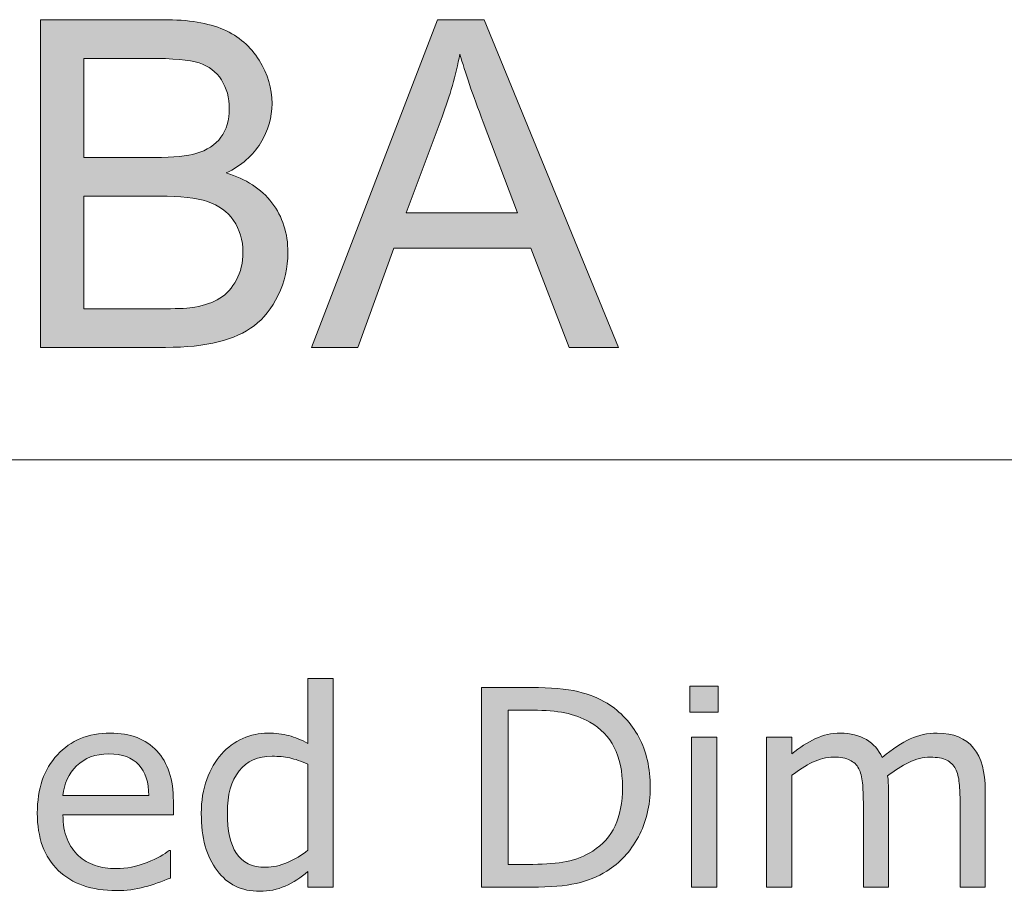
# Model space of a CAD drawing. Units: inches. Extents: x 5 to 63, y 5 to 46.9.
# Drawn here: x 20.1 to 26.4, y 41.2 to 46.8 of the extents above; entities that cross this region are included whole.
import ezdxf

# ---------------------------------------------------------------- set-up
doc = ezdxf.new("R2010")
doc.units = ezdxf.units.IN
doc.header["$MEASUREMENT"] = 0
doc.layers.add('BIDANG', color=7, linetype='Continuous', lineweight=13)
doc.layers.add('UKUR', color=7, linetype='Continuous', lineweight=13)

msp = doc.modelspace()

# ---------------------------------------------------------------- hatches: boundary and pattern name
at = {"layer": 'BIDANG'}
h = msp.add_hatch(color=256, dxfattribs=at)
h.dxf.hatch_style = 2
edge = h.paths.add_edge_path()
edge.add_spline(control_points=[(22.1234, 41.2705), (22.1234, 41.2705), (21.9613, 41.2705), (21.9613, 41.2705), (21.9613, 41.2705), (21.9613, 41.3715), (21.9613, 41.3715), (21.9148, 41.3312), (21.8662, 41.2998), (21.8157, 41.2774), (21.7651, 41.255), (21.7103, 41.2436), (21.651, 41.2436), (21.5362, 41.2436), (21.445, 41.2881), (21.3775, 41.3766), (21.31, 41.4648), (21.2762, 41.5875), (21.2762, 41.7446), (21.2762, 41.8259), (21.2879, 41.8986), (21.3112, 41.9623), (21.3344, 42.0264), (21.3658, 42.0805), (21.4056, 42.1252), (21.4445, 42.169), (21.4902, 42.2024), (21.542, 42.2252), (21.594, 42.2482), (21.6479, 42.2596), (21.7036, 42.2596), (21.7542, 42.2596), (21.799, 42.2544), (21.8381, 42.2438), (21.8772, 42.2331), (21.9182, 42.2165), (21.9613, 42.1942), (21.9613, 42.1942), (21.9613, 42.6114), (21.9613, 42.6114), (21.9613, 42.6114), (22.1234, 42.6114), (22.1234, 42.6114), (22.1234, 42.6114), (22.1234, 41.2705), (22.1234, 41.2705)], knot_values=[0, 0, 0, 0, 1, 1, 1, 2, 2, 2, 3, 3, 3, 4, 4, 4, 5, 5, 5, 6, 6, 6, 7, 7, 7, 8, 8, 8, 9, 9, 9, 10, 10, 10, 11, 11, 11, 12, 12, 12, 13, 13, 13, 14, 14, 14, 15, 15, 15, 15], degree=3, periodic=0)
edge = h.paths.add_edge_path()
edge.add_spline(control_points=[(21.9613, 41.5075), (21.9613, 41.5075), (21.9613, 42.0598), (21.9613, 42.0598), (21.9177, 42.0794), (21.8786, 42.0929), (21.8441, 42.1004), (21.8097, 42.1077), (21.772, 42.1115), (21.7311, 42.1115), (21.6405, 42.1115), (21.5697, 42.0798), (21.5193, 42.0167), (21.4686, 41.9537), (21.4435, 41.8638), (21.4435, 41.748), (21.4435, 41.6336), (21.4629, 41.5468), (21.502, 41.4872), (21.5411, 41.4276), (21.6037, 41.398), (21.6898, 41.398), (21.7358, 41.398), (21.7823, 41.4083), (21.8295, 41.4287), (21.8765, 41.449), (21.9205, 41.4752), (21.9613, 41.5075)], knot_values=[0, 0, 0, 0, 1, 1, 1, 2, 2, 2, 3, 3, 3, 4, 4, 4, 5, 5, 5, 6, 6, 6, 7, 7, 7, 8, 8, 8, 9, 9, 9, 9], degree=3, periodic=0)
h = msp.add_hatch(color=256, dxfattribs=at)
h.dxf.hatch_style = 2
edge = h.paths.add_edge_path()
edge.add_spline(control_points=[(24.1592, 41.9106), (24.1592, 41.7942), (24.1339, 41.6884), (24.0831, 41.5937), (24.0323, 41.4989), (23.9646, 41.4252), (23.8802, 41.3732), (23.8215, 41.337), (23.7562, 41.3108), (23.6842, 41.2946), (23.612, 41.2784), (23.5171, 41.2705), (23.3993, 41.2705), (23.3993, 41.2705), (23.0752, 41.2705), (23.0752, 41.2705), (23.0752, 41.2705), (23.0752, 42.5535), (23.0752, 42.5535), (23.0752, 42.5535), (23.3958, 42.5535), (23.3958, 42.5535), (23.521, 42.5535), (23.6206, 42.5445), (23.6945, 42.5263), (23.7682, 42.5083), (23.8308, 42.4835), (23.8819, 42.4518), (23.9693, 42.3974), (24.0373, 42.3247), (24.086, 42.2338), (24.135, 42.1432), (24.1592, 42.0353), (24.1592, 41.9106)], knot_values=[0, 0, 0, 0, 1, 1, 1, 2, 2, 2, 3, 3, 3, 4, 4, 4, 5, 5, 5, 6, 6, 6, 7, 7, 7, 8, 8, 8, 9, 9, 9, 10, 10, 10, 11, 11, 11, 11], degree=3, periodic=0)
edge = h.paths.add_edge_path()
edge.add_spline(control_points=[(23.981, 41.9134), (23.981, 42.014), (23.9634, 42.0987), (23.9284, 42.1676), (23.8933, 42.2365), (23.8411, 42.2906), (23.7715, 42.3302), (23.721, 42.3592), (23.6673, 42.3792), (23.6104, 42.3902), (23.5536, 42.4015), (23.4856, 42.4071), (23.4062, 42.4071), (23.4062, 42.4071), (23.246, 42.4071), (23.246, 42.4071), (23.246, 42.4071), (23.246, 41.4169), (23.246, 41.4169), (23.246, 41.4169), (23.4062, 41.4169), (23.4062, 41.4169), (23.4883, 41.4169), (23.56, 41.4231), (23.6211, 41.4352), (23.6824, 41.4473), (23.7386, 41.4696), (23.7896, 41.5024), (23.8535, 41.543), (23.9012, 41.5968), (23.9331, 41.6636), (23.9649, 41.7301), (23.981, 41.8135), (23.981, 41.9134)], knot_values=[0, 0, 0, 0, 1, 1, 1, 2, 2, 2, 3, 3, 3, 4, 4, 4, 5, 5, 5, 6, 6, 6, 7, 7, 7, 8, 8, 8, 9, 9, 9, 10, 10, 10, 11, 11, 11, 11], degree=3, periodic=0)
h = msp.add_hatch(color=256, dxfattribs=at)
h.dxf.hatch_style = 2
h.paths.add_polyline_path([(24.5963, 42.3943), (24.4135, 42.3943), (24.4135, 42.5621), (24.5963, 42.5621)])
h.paths.add_polyline_path([(24.5859, 41.2705), (24.4238, 41.2705), (24.4238, 42.2331), (24.5859, 42.2331)])
h = msp.add_hatch(color=256, dxfattribs=at)
h.dxf.hatch_style = 2
edge = h.paths.add_edge_path()
edge.add_spline(control_points=[(21.0971, 41.7349), (21.0971, 41.7349), (20.3879, 41.7349), (20.3879, 41.7349), (20.3879, 41.6757), (20.3967, 41.6243), (20.4146, 41.5802), (20.4323, 41.5365), (20.4568, 41.5003), (20.4878, 41.4721), (20.5176, 41.4445), (20.5531, 41.4238), (20.5943, 41.41), (20.6353, 41.3963), (20.6806, 41.3894), (20.73, 41.3894), (20.7955, 41.3894), (20.8613, 41.4025), (20.9277, 41.4287), (20.9941, 41.4548), (21.0413, 41.4803), (21.0695, 41.5058), (21.0695, 41.5058), (21.0781, 41.5058), (21.0781, 41.5058), (21.0781, 41.5058), (21.0781, 41.3291), (21.0781, 41.3291), (21.0235, 41.306), (20.9677, 41.2871), (20.9109, 41.2716), (20.854, 41.2557), (20.7943, 41.2481), (20.7317, 41.2481), (20.5719, 41.2481), (20.4473, 41.2912), (20.3578, 41.3777), (20.268, 41.4641), (20.2232, 41.5871), (20.2232, 41.7463), (20.2232, 41.9034), (20.2663, 42.0284), (20.3521, 42.1211), (20.438, 42.2134), (20.551, 42.2596), (20.6912, 42.2596), (20.821, 42.2596), (20.921, 42.2217), (20.9915, 42.1459), (21.0618, 42.0701), (21.0971, 41.9623), (21.0971, 41.8228), (21.0971, 41.8228), (21.0971, 41.7349), (21.0971, 41.7349)], knot_values=[0, 0, 0, 0, 1, 1, 1, 2, 2, 2, 3, 3, 3, 4, 4, 4, 5, 5, 5, 6, 6, 6, 7, 7, 7, 8, 8, 8, 9, 9, 9, 10, 10, 10, 11, 11, 11, 12, 12, 12, 13, 13, 13, 14, 14, 14, 15, 15, 15, 16, 16, 16, 17, 17, 17, 18, 18, 18, 18], degree=3, periodic=0)
edge = h.paths.add_edge_path()
edge.add_spline(control_points=[(20.9393, 41.8589), (20.9388, 41.944), (20.9174, 42.0098), (20.875, 42.0563), (20.8328, 42.1029), (20.7688, 42.1263), (20.6825, 42.1263), (20.5958, 42.1263), (20.5267, 42.1004), (20.4752, 42.0495), (20.4239, 41.9985), (20.3948, 41.9347), (20.3879, 41.8589), (20.3879, 41.8589), (20.9393, 41.8589), (20.9393, 41.8589)], knot_values=[0, 0, 0, 0, 1, 1, 1, 2, 2, 2, 3, 3, 3, 4, 4, 4, 5, 5, 5, 5], degree=3, periodic=0)
h = msp.add_hatch(color=256, dxfattribs=at)
h.dxf.hatch_style = 2
edge = h.paths.add_edge_path()
edge.add_spline(control_points=[(26.3109, 41.2705), (26.3109, 41.2705), (26.149, 41.2705), (26.149, 41.2705), (26.149, 41.2705), (26.149, 41.8186), (26.149, 41.8186), (26.149, 41.86), (26.1471, 41.8999), (26.1433, 41.9382), (26.1397, 41.9768), (26.1317, 42.0074), (26.1197, 42.0305), (26.1064, 42.0553), (26.0875, 42.0739), (26.0628, 42.0867), (26.038, 42.0991), (26.0024, 42.1056), (25.9559, 42.1056), (25.9106, 42.1056), (25.8651, 42.0942), (25.8198, 42.0715), (25.7743, 42.0488), (25.729, 42.0198), (25.6837, 41.9847), (25.6854, 41.9716), (25.6868, 41.9561), (25.688, 41.9389), (25.689, 41.9213), (25.6897, 41.9037), (25.6897, 41.8865), (25.6897, 41.8865), (25.6897, 41.2705), (25.6897, 41.2705), (25.6897, 41.2705), (25.5276, 41.2705), (25.5276, 41.2705), (25.5276, 41.2705), (25.5276, 41.8186), (25.5276, 41.8186), (25.5276, 41.861), (25.5257, 41.9013), (25.5221, 41.9396), (25.5183, 41.9778), (25.5104, 42.0085), (25.4984, 42.0315), (25.4851, 42.056), (25.4661, 42.0746), (25.4415, 42.087), (25.4167, 42.0994), (25.3812, 42.1056), (25.3347, 42.1056), (25.2904, 42.1056), (25.246, 42.0946), (25.2016, 42.0729), (25.1569, 42.0508), (25.1127, 42.0229), (25.0684, 41.9892), (25.0684, 41.9892), (25.0684, 41.2705), (25.0684, 41.2705), (25.0684, 41.2705), (24.9063, 41.2705), (24.9063, 41.2705), (24.9063, 41.2705), (24.9063, 42.2331), (24.9063, 42.2331), (24.9063, 42.2331), (25.0684, 42.2331), (25.0684, 42.2331), (25.0684, 42.2331), (25.0684, 42.1263), (25.0684, 42.1263), (25.1189, 42.168), (25.1694, 42.2007), (25.2196, 42.2245), (25.2699, 42.2479), (25.3235, 42.2596), (25.3804, 42.2596), (25.4458, 42.2596), (25.5015, 42.2458), (25.5471, 42.2183), (25.5928, 42.1907), (25.6267, 42.1525), (25.6491, 42.1039), (25.7147, 42.159), (25.7743, 42.1986), (25.8284, 42.2231), (25.8823, 42.2476), (25.94, 42.2596), (26.0015, 42.2596), (26.1073, 42.2596), (26.1853, 42.2276), (26.2356, 42.1635), (26.2857, 42.0998), (26.3109, 42.0102), (26.3109, 41.8951), (26.3109, 41.8951), (26.3109, 41.2705), (26.3109, 41.2705)], knot_values=[0, 0, 0, 0, 1, 1, 1, 2, 2, 2, 3, 3, 3, 4, 4, 4, 5, 5, 5, 6, 6, 6, 7, 7, 7, 8, 8, 8, 9, 9, 9, 10, 10, 10, 11, 11, 11, 12, 12, 12, 13, 13, 13, 14, 14, 14, 15, 15, 15, 16, 16, 16, 17, 17, 17, 18, 18, 18, 19, 19, 19, 20, 20, 20, 21, 21, 21, 22, 22, 22, 23, 23, 23, 24, 24, 24, 25, 25, 25, 26, 26, 26, 27, 27, 27, 28, 28, 28, 29, 29, 29, 30, 30, 30, 31, 31, 31, 32, 32, 32, 33, 33, 33, 33], degree=3, periodic=0)
at = {"layer": 'UKUR'}
h = msp.add_hatch(color=256, dxfattribs=at)
h.dxf.hatch_style = 2
edge = h.paths.add_edge_path()
edge.add_spline(control_points=[(20.2427, 44.738), (20.2427, 44.738), (20.2427, 46.8433), (20.2427, 46.8433), (20.2427, 46.8433), (21.0325, 46.8433), (21.0325, 46.8433), (21.1934, 46.8433), (21.3224, 46.8219), (21.4195, 46.7796), (21.5167, 46.7369), (21.5928, 46.6714), (21.6479, 46.5829), (21.7029, 46.494), (21.7305, 46.4016), (21.7305, 46.3048), (21.7305, 46.2149), (21.706, 46.1302), (21.6572, 46.0506), (21.6083, 45.971), (21.5346, 45.9069), (21.4361, 45.8584), (21.5634, 45.8208), (21.6612, 45.7571), (21.7298, 45.6672), (21.7982, 45.5772), (21.8324, 45.4708), (21.8324, 45.3485), (21.8324, 45.2496), (21.8116, 45.158), (21.7699, 45.0732), (21.7282, 44.9885), (21.6769, 44.9234), (21.6156, 44.8772), (21.5542, 44.8314), (21.4774, 44.7966), (21.3851, 44.7731), (21.2926, 44.7497), (21.1794, 44.738), (21.0454, 44.738), (21.0454, 44.738), (20.2427, 44.738), (20.2427, 44.738)], knot_values=[0, 0, 0, 0, 1, 1, 1, 2, 2, 2, 3, 3, 3, 4, 4, 4, 5, 5, 5, 6, 6, 6, 7, 7, 7, 8, 8, 8, 9, 9, 9, 10, 10, 10, 11, 11, 11, 12, 12, 12, 13, 13, 13, 14, 14, 14, 14], degree=3, periodic=0)
edge = h.paths.add_edge_path()
edge.add_spline(control_points=[(20.5212, 45.9586), (20.5212, 45.9586), (20.9765, 45.9586), (20.9765, 45.9586), (21.1, 45.9586), (21.1885, 45.9669), (21.2421, 45.9831), (21.3131, 46.0041), (21.3663, 46.0392), (21.4023, 46.0878), (21.4381, 46.1367), (21.4562, 46.198), (21.4562, 46.2718), (21.4562, 46.3417), (21.4393, 46.403), (21.4059, 46.4564), (21.3723, 46.5095), (21.3245, 46.546), (21.2623, 46.5656), (21.2001, 46.5849), (21.0933, 46.5949), (20.942, 46.5949), (20.942, 46.5949), (20.5212, 46.5949), (20.5212, 46.5949), (20.5212, 46.5949), (20.5212, 45.9586), (20.5212, 45.9586)], knot_values=[0, 0, 0, 0, 1, 1, 1, 2, 2, 2, 3, 3, 3, 4, 4, 4, 5, 5, 5, 6, 6, 6, 7, 7, 7, 8, 8, 8, 9, 9, 9, 9], degree=3, periodic=0)
edge = h.paths.add_edge_path()
edge.add_spline(control_points=[(20.5212, 44.9864), (20.5212, 44.9864), (21.0454, 44.9864), (21.0454, 44.9864), (21.1353, 44.9864), (21.1985, 44.9898), (21.2351, 44.9964), (21.2991, 45.0081), (21.3527, 45.0271), (21.3958, 45.0539), (21.4388, 45.0808), (21.4743, 45.1197), (21.502, 45.1711), (21.5298, 45.222), (21.5437, 45.2813), (21.5437, 45.3485), (21.5437, 45.4267), (21.5236, 45.4952), (21.4834, 45.5531), (21.4431, 45.611), (21.3875, 45.6516), (21.3162, 45.6751), (21.2449, 45.6985), (21.142, 45.7102), (21.008, 45.7102), (21.008, 45.7102), (20.5212, 45.7102), (20.5212, 45.7102), (20.5212, 45.7102), (20.5212, 44.9864), (20.5212, 44.9864)], knot_values=[0, 0, 0, 0, 1, 1, 1, 2, 2, 2, 3, 3, 3, 4, 4, 4, 5, 5, 5, 6, 6, 6, 7, 7, 7, 8, 8, 8, 9, 9, 9, 10, 10, 10, 10], degree=3, periodic=0)
h = msp.add_hatch(color=256, dxfattribs=at)
h.dxf.hatch_style = 2
h.paths.add_polyline_path([(21.9847, 44.738), (22.7933, 46.8433), (23.0933, 46.8433), (23.9551, 44.738), (23.6377, 44.738), (23.392, 45.3757), (22.5118, 45.3757), (22.2805, 44.738)])
edge = h.paths.add_edge_path()
edge.add_spline(control_points=[(22.5922, 45.6024), (22.5922, 45.6024), (23.3059, 45.6024), (23.3059, 45.6024), (23.3059, 45.6024), (23.0863, 46.1856), (23.0863, 46.1856), (23.0193, 46.3627), (22.9693, 46.5081), (22.9369, 46.6221), (22.9101, 46.4871), (22.8722, 46.3531), (22.8234, 46.2201), (22.8234, 46.2201), (22.5922, 45.6024), (22.5922, 45.6024)], knot_values=[0, 0, 0, 0, 1, 1, 1, 2, 2, 2, 3, 3, 3, 4, 4, 4, 5, 5, 5, 5], degree=3, periodic=0)

# ---------------------------------------------------------------- linework, layer by layer
at = {"layer": 'BIDANG'}
for p, q in [((5.0431, 44.0166), (63.0432, 44.0166)), ((24.4135, 42.3943), (24.4135, 42.5621)), ((24.4135, 42.5621), (24.5963, 42.5621)), ((24.5963, 42.5621), (24.5963, 42.3943)), ((24.5963, 42.3943), (24.4135, 42.3943)), ((24.4238, 41.2705), (24.4238, 42.2331)), ((24.4238, 42.2331), (24.5859, 42.2331)), ((24.5859, 42.2331), (24.5859, 41.2705)), ((24.5859, 41.2705), (24.4238, 41.2705))]:
    msp.add_line(p, q, dxfattribs=at)
for points in [[(21.9613, 42.1942), (21.9613, 42.1942), (21.9613, 42.6114), (21.9613, 42.6114)], [(21.9613, 42.6114), (21.9613, 42.6114), (22.1234, 42.6114), (22.1234, 42.6114)], [(22.1234, 42.6114), (22.1234, 42.6114), (22.1234, 41.2705), (22.1234, 41.2705)], [(23.0752, 41.2705), (23.0752, 41.2705), (23.0752, 42.5535), (23.0752, 42.5535)], [(23.0752, 42.5535), (23.0752, 42.5535), (23.3958, 42.5535), (23.3958, 42.5535)], [(23.3958, 42.5535), (23.521, 42.5535), (23.6206, 42.5445), (23.6945, 42.5263)], [(23.6945, 42.5263), (23.7682, 42.5083), (23.8308, 42.4835), (23.8819, 42.4518)], [(23.8819, 42.4518), (23.9693, 42.3974), (24.0373, 42.3247), (24.086, 42.2338)], [(23.4062, 42.4071), (23.4062, 42.4071), (23.246, 42.4071), (23.246, 42.4071)], [(23.246, 42.4071), (23.246, 42.4071), (23.246, 41.4169), (23.246, 41.4169)], [(23.6104, 42.3902), (23.5536, 42.4015), (23.4856, 42.4071), (23.4062, 42.4071)], [(23.7715, 42.3302), (23.721, 42.3592), (23.6673, 42.3792), (23.6104, 42.3902)], [(23.9284, 42.1676), (23.8933, 42.2365), (23.8411, 42.2906), (23.7715, 42.3302)], [(21.4056, 42.1252), (21.4445, 42.169), (21.4902, 42.2024), (21.542, 42.2252)], [(24.086, 42.2338), (24.135, 42.1432), (24.1592, 42.0353), (24.1592, 41.9106)], [(24.9063, 41.2705), (24.9063, 41.2705), (24.9063, 42.2331), (24.9063, 42.2331)], [(24.9063, 42.2331), (24.9063, 42.2331), (25.0684, 42.2331), (25.0684, 42.2331)], [(25.0684, 42.2331), (25.0684, 42.2331), (25.0684, 42.1263), (25.0684, 42.1263)], [(25.0684, 42.1263), (25.1189, 42.168), (25.1694, 42.2007), (25.2196, 42.2245)], [(25.6491, 42.1039), (25.7147, 42.159), (25.7743, 42.1986), (25.8284, 42.2231)], [(20.9915, 42.1459), (21.0618, 42.0701), (21.0971, 41.9623), (21.0971, 41.8228)], [(21.3112, 41.9623), (21.3344, 42.0264), (21.3658, 42.0805), (21.4056, 42.1252)], [(23.981, 41.9134), (23.981, 42.014), (23.9634, 42.0987), (23.9284, 42.1676)], [(26.2356, 42.1635), (26.2857, 42.0998), (26.3109, 42.0102), (26.3109, 41.8951)], [(20.4752, 42.0495), (20.4239, 41.9985), (20.3948, 41.9347), (20.3879, 41.8589)], [(20.9393, 41.8589), (20.9388, 41.944), (20.9174, 42.0098), (20.875, 42.0563)], [(21.9613, 42.0598), (21.9177, 42.0794), (21.8786, 42.0929), (21.8441, 42.1004)], [(21.9613, 41.5075), (21.9613, 41.5075), (21.9613, 42.0598), (21.9613, 42.0598)], [(25.2016, 42.0729), (25.1569, 42.0508), (25.1127, 42.0229), (25.0684, 41.9892)], [(25.4984, 42.0315), (25.4851, 42.056), (25.4661, 42.0746), (25.4415, 42.087)], [(25.8198, 42.0715), (25.7743, 42.0488), (25.729, 42.0198), (25.6837, 41.9847)], [(26.1197, 42.0305), (26.1064, 42.0553), (26.0875, 42.0739), (26.0628, 42.0867)], [(25.0684, 41.9892), (25.0684, 41.9892), (25.0684, 41.2705), (25.0684, 41.2705)], [(25.5221, 41.9396), (25.5183, 41.9778), (25.5104, 42.0085), (25.4984, 42.0315)], [(25.6837, 41.9847), (25.6854, 41.9716), (25.6868, 41.9561), (25.688, 41.9389)], [(26.1433, 41.9382), (26.1397, 41.9768), (26.1317, 42.0074), (26.1197, 42.0305)], [(25.5276, 41.8186), (25.5276, 41.861), (25.5257, 41.9013), (25.5221, 41.9396)], [(25.688, 41.9389), (25.689, 41.9213), (25.6897, 41.9037), (25.6897, 41.8865)], [(26.149, 41.8186), (26.149, 41.86), (26.1471, 41.8999), (26.1433, 41.9382)], [(20.3879, 41.8589), (20.3879, 41.8589), (20.9393, 41.8589), (20.9393, 41.8589)], [(23.9331, 41.6636), (23.9649, 41.7301), (23.981, 41.8135), (23.981, 41.9134)], [(25.6897, 41.8865), (25.6897, 41.8865), (25.6897, 41.2705), (25.6897, 41.2705)], [(26.3109, 41.8951), (26.3109, 41.8951), (26.3109, 41.2705), (26.3109, 41.2705)], [(21.0971, 41.8228), (21.0971, 41.8228), (21.0971, 41.7349), (21.0971, 41.7349)], [(25.5276, 41.2705), (25.5276, 41.2705), (25.5276, 41.8186), (25.5276, 41.8186)], [(26.149, 41.2705), (26.149, 41.2705), (26.149, 41.8186), (26.149, 41.8186)], [(21.0971, 41.7349), (21.0971, 41.7349), (20.3879, 41.7349), (20.3879, 41.7349)], [(20.3879, 41.7349), (20.3879, 41.6757), (20.3967, 41.6243), (20.4146, 41.5802)], [(23.7896, 41.5024), (23.8535, 41.543), (23.9012, 41.5968), (23.9331, 41.6636)], [(20.4146, 41.5802), (20.4323, 41.5365), (20.4568, 41.5003), (20.4878, 41.4721)], [(20.9277, 41.4287), (20.9941, 41.4548), (21.0413, 41.4803), (21.0695, 41.5058)], [(21.0695, 41.5058), (21.0695, 41.5058), (21.0781, 41.5058), (21.0781, 41.5058)], [(21.0781, 41.5058), (21.0781, 41.5058), (21.0781, 41.3291), (21.0781, 41.3291)], [(21.8295, 41.4287), (21.8765, 41.449), (21.9205, 41.4752), (21.9613, 41.5075)], [(23.6211, 41.4352), (23.6824, 41.4473), (23.7386, 41.4696), (23.7896, 41.5024)], [(20.4878, 41.4721), (20.5176, 41.4445), (20.5531, 41.4238), (20.5943, 41.41)], [(23.246, 41.4169), (23.246, 41.4169), (23.4062, 41.4169), (23.4062, 41.4169)], [(23.4062, 41.4169), (23.4883, 41.4169), (23.56, 41.4231), (23.6211, 41.4352)], [(21.9613, 41.3715), (21.9148, 41.3312), (21.8662, 41.2998), (21.8157, 41.2774)], [(21.9613, 41.2705), (21.9613, 41.2705), (21.9613, 41.3715), (21.9613, 41.3715)], [(23.8802, 41.3732), (23.8215, 41.337), (23.7562, 41.3108), (23.6842, 41.2946)], [(21.0781, 41.3291), (21.0235, 41.306), (20.9677, 41.2871), (20.9109, 41.2716)], [(23.6842, 41.2946), (23.612, 41.2784), (23.5171, 41.2705), (23.3993, 41.2705)], [(22.1234, 41.2705), (22.1234, 41.2705), (21.9613, 41.2705), (21.9613, 41.2705)], [(23.3993, 41.2705), (23.3993, 41.2705), (23.0752, 41.2705), (23.0752, 41.2705)], [(25.0684, 41.2705), (25.0684, 41.2705), (24.9063, 41.2705), (24.9063, 41.2705)], [(25.6897, 41.2705), (25.6897, 41.2705), (25.5276, 41.2705), (25.5276, 41.2705)], [(26.3109, 41.2705), (26.3109, 41.2705), (26.149, 41.2705), (26.149, 41.2705)]]:
    msp.add_open_spline(points, degree=3, dxfattribs=at)
for points, knots in [([(20.3521, 42.1211), (20.438, 42.2134), (20.551, 42.2596), (20.6912, 42.2596), (20.821, 42.2596), (20.921, 42.2217), (20.9915, 42.1459)], [14, 14, 14, 14, 15, 15, 15, 16, 16, 16, 16]), ([(21.542, 42.2252), (21.594, 42.2482), (21.6479, 42.2596), (21.7036, 42.2596), (21.7542, 42.2596), (21.799, 42.2544), (21.8381, 42.2438), (21.8772, 42.2331), (21.9182, 42.2165), (21.9613, 42.1942)], [9, 9, 9, 9, 10, 10, 10, 11, 11, 11, 12, 12, 12, 12]), ([(25.2196, 42.2245), (25.2699, 42.2479), (25.3235, 42.2596), (25.3804, 42.2596), (25.4458, 42.2596), (25.5015, 42.2458), (25.5471, 42.2183), (25.5928, 42.1907), (25.6267, 42.1525), (25.6491, 42.1039)], [25, 25, 25, 25, 26, 26, 26, 27, 27, 27, 28, 28, 28, 28]), ([(25.8284, 42.2231), (25.8823, 42.2476), (25.94, 42.2596), (26.0015, 42.2596), (26.1073, 42.2596), (26.1853, 42.2276), (26.2356, 42.1635)], [29, 29, 29, 29, 30, 30, 30, 31, 31, 31, 31]), ([(20.3578, 41.3777), (20.268, 41.4641), (20.2232, 41.5871), (20.2232, 41.7463), (20.2232, 41.9034), (20.2663, 42.0284), (20.3521, 42.1211)], [12, 12, 12, 12, 13, 13, 13, 14, 14, 14, 14]), ([(20.875, 42.0563), (20.8328, 42.1029), (20.7688, 42.1263), (20.6825, 42.1263), (20.5958, 42.1263), (20.5267, 42.1004), (20.4752, 42.0495)], [1, 1, 1, 1, 2, 2, 2, 3, 3, 3, 3]), ([(21.8441, 42.1004), (21.8097, 42.1077), (21.772, 42.1115), (21.7311, 42.1115), (21.6405, 42.1115), (21.5697, 42.0798), (21.5193, 42.0167)], [2, 2, 2, 2, 3, 3, 3, 4, 4, 4, 4]), ([(25.4415, 42.087), (25.4167, 42.0994), (25.3812, 42.1056), (25.3347, 42.1056), (25.2904, 42.1056), (25.246, 42.0946), (25.2016, 42.0729)], [16, 16, 16, 16, 17, 17, 17, 18, 18, 18, 18]), ([(26.0628, 42.0867), (26.038, 42.0991), (26.0024, 42.1056), (25.9559, 42.1056), (25.9106, 42.1056), (25.8651, 42.0942), (25.8198, 42.0715)], [5, 5, 5, 5, 6, 6, 6, 7, 7, 7, 7]), ([(21.5193, 42.0167), (21.4686, 41.9537), (21.4435, 41.8638), (21.4435, 41.748), (21.4435, 41.6336), (21.4629, 41.5468), (21.502, 41.4872), (21.5411, 41.4276), (21.6037, 41.398), (21.6898, 41.398), (21.7358, 41.398), (21.7823, 41.4083), (21.8295, 41.4287)], [4, 4, 4, 4, 5, 5, 5, 6, 6, 6, 7, 7, 7, 8, 8, 8, 8]), ([(21.3775, 41.3766), (21.31, 41.4648), (21.2762, 41.5875), (21.2762, 41.7446), (21.2762, 41.8259), (21.2879, 41.8986), (21.3112, 41.9623)], [5, 5, 5, 5, 6, 6, 6, 7, 7, 7, 7]), ([(24.1592, 41.9106), (24.1592, 41.7942), (24.1339, 41.6884), (24.0831, 41.5937), (24.0323, 41.4989), (23.9646, 41.4252), (23.8802, 41.3732)], [0, 0, 0, 0, 1, 1, 1, 2, 2, 2, 2]), ([(20.5943, 41.41), (20.6353, 41.3963), (20.6806, 41.3894), (20.73, 41.3894), (20.7955, 41.3894), (20.8613, 41.4025), (20.9277, 41.4287)], [4, 4, 4, 4, 5, 5, 5, 6, 6, 6, 6]), ([(20.9109, 41.2716), (20.854, 41.2557), (20.7943, 41.2481), (20.7317, 41.2481), (20.5719, 41.2481), (20.4473, 41.2912), (20.3578, 41.3777)], [10, 10, 10, 10, 11, 11, 11, 12, 12, 12, 12]), ([(21.8157, 41.2774), (21.7651, 41.255), (21.7103, 41.2436), (21.651, 41.2436), (21.5362, 41.2436), (21.445, 41.2881), (21.3775, 41.3766)], [3, 3, 3, 3, 4, 4, 4, 5, 5, 5, 5])]:
    msp.add_open_spline(points, degree=3, knots=knots, dxfattribs=at)
at = {"layer": 'UKUR'}
for p, q in [((21.9847, 44.738), (22.7933, 46.8433)), ((22.7933, 46.8433), (23.0933, 46.8433)), ((23.0933, 46.8433), (23.9551, 44.738)), ((22.5118, 45.3757), (22.2805, 44.738)), ((23.392, 45.3757), (22.5118, 45.3757)), ((23.6377, 44.738), (23.392, 45.3757)), ((22.2805, 44.738), (21.9847, 44.738)), ((23.9551, 44.738), (23.6377, 44.738))]:
    msp.add_line(p, q, dxfattribs=at)
for points in [[(20.2427, 44.738), (20.2427, 44.738), (20.2427, 46.8433), (20.2427, 46.8433)], [(20.2427, 46.8433), (20.2427, 46.8433), (21.0325, 46.8433), (21.0325, 46.8433)], [(21.0325, 46.8433), (21.1934, 46.8433), (21.3224, 46.8219), (21.4195, 46.7796)], [(21.4195, 46.7796), (21.5167, 46.7369), (21.5928, 46.6714), (21.6479, 46.5829)], [(22.9369, 46.6221), (22.9101, 46.4871), (22.8722, 46.3531), (22.8234, 46.2201)], [(23.0863, 46.1856), (23.0193, 46.3627), (22.9693, 46.5081), (22.9369, 46.6221)], [(20.942, 46.5949), (20.942, 46.5949), (20.5212, 46.5949), (20.5212, 46.5949)], [(20.5212, 46.5949), (20.5212, 46.5949), (20.5212, 45.9586), (20.5212, 45.9586)], [(21.2623, 46.5656), (21.2001, 46.5849), (21.0933, 46.5949), (20.942, 46.5949)], [(21.4059, 46.4564), (21.3723, 46.5095), (21.3245, 46.546), (21.2623, 46.5656)], [(22.8234, 46.2201), (22.8234, 46.2201), (22.5922, 45.6024), (22.5922, 45.6024)], [(23.3059, 45.6024), (23.3059, 45.6024), (23.0863, 46.1856), (23.0863, 46.1856)], [(21.2421, 45.9831), (21.3131, 46.0041), (21.3663, 46.0392), (21.4023, 46.0878)], [(21.6572, 46.0506), (21.6083, 45.971), (21.5346, 45.9069), (21.4361, 45.8584)], [(20.9765, 45.9586), (21.1, 45.9586), (21.1885, 45.9669), (21.2421, 45.9831)], [(20.5212, 45.9586), (20.5212, 45.9586), (20.9765, 45.9586), (20.9765, 45.9586)], [(21.4361, 45.8584), (21.5634, 45.8208), (21.6612, 45.7571), (21.7298, 45.6672)], [(21.008, 45.7102), (21.008, 45.7102), (20.5212, 45.7102), (20.5212, 45.7102)], [(20.5212, 45.7102), (20.5212, 45.7102), (20.5212, 44.9864), (20.5212, 44.9864)], [(22.5922, 45.6024), (22.5922, 45.6024), (23.3059, 45.6024), (23.3059, 45.6024)], [(20.5212, 44.9864), (20.5212, 44.9864), (21.0454, 44.9864), (21.0454, 44.9864)], [(21.0454, 44.9864), (21.1353, 44.9864), (21.1985, 44.9898), (21.2351, 44.9964)], [(21.6156, 44.8772), (21.5542, 44.8314), (21.4774, 44.7966), (21.3851, 44.7731)], [(21.3851, 44.7731), (21.2926, 44.7497), (21.1794, 44.738), (21.0454, 44.738)], [(21.0454, 44.738), (21.0454, 44.738), (20.2427, 44.738), (20.2427, 44.738)]]:
    msp.add_open_spline(points, degree=3, dxfattribs=at)
for points, knots in [([(21.6479, 46.5829), (21.7029, 46.494), (21.7305, 46.4016), (21.7305, 46.3048), (21.7305, 46.2149), (21.706, 46.1302), (21.6572, 46.0506)], [4, 4, 4, 4, 5, 5, 5, 6, 6, 6, 6]), ([(21.4023, 46.0878), (21.4381, 46.1367), (21.4562, 46.198), (21.4562, 46.2718), (21.4562, 46.3417), (21.4393, 46.403), (21.4059, 46.4564)], [3, 3, 3, 3, 4, 4, 4, 5, 5, 5, 5]), ([(21.4834, 45.5531), (21.4431, 45.611), (21.3875, 45.6516), (21.3162, 45.6751), (21.2449, 45.6985), (21.142, 45.7102), (21.008, 45.7102)], [6, 6, 6, 6, 7, 7, 7, 8, 8, 8, 8]), ([(21.7298, 45.6672), (21.7982, 45.5772), (21.8324, 45.4708), (21.8324, 45.3485), (21.8324, 45.2496), (21.8116, 45.158), (21.7699, 45.0732), (21.7282, 44.9885), (21.6769, 44.9234), (21.6156, 44.8772)], [8, 8, 8, 8, 9, 9, 9, 10, 10, 10, 11, 11, 11, 11]), ([(21.502, 45.1711), (21.5298, 45.222), (21.5437, 45.2813), (21.5437, 45.3485), (21.5437, 45.4267), (21.5236, 45.4952), (21.4834, 45.5531)], [4, 4, 4, 4, 5, 5, 5, 6, 6, 6, 6]), ([(21.2351, 44.9964), (21.2991, 45.0081), (21.3527, 45.0271), (21.3958, 45.0539), (21.4388, 45.0808), (21.4743, 45.1197), (21.502, 45.1711)], [2, 2, 2, 2, 3, 3, 3, 4, 4, 4, 4])]:
    msp.add_open_spline(points, degree=3, knots=knots, dxfattribs=at)

doc.saveas('drawing.dxf')
